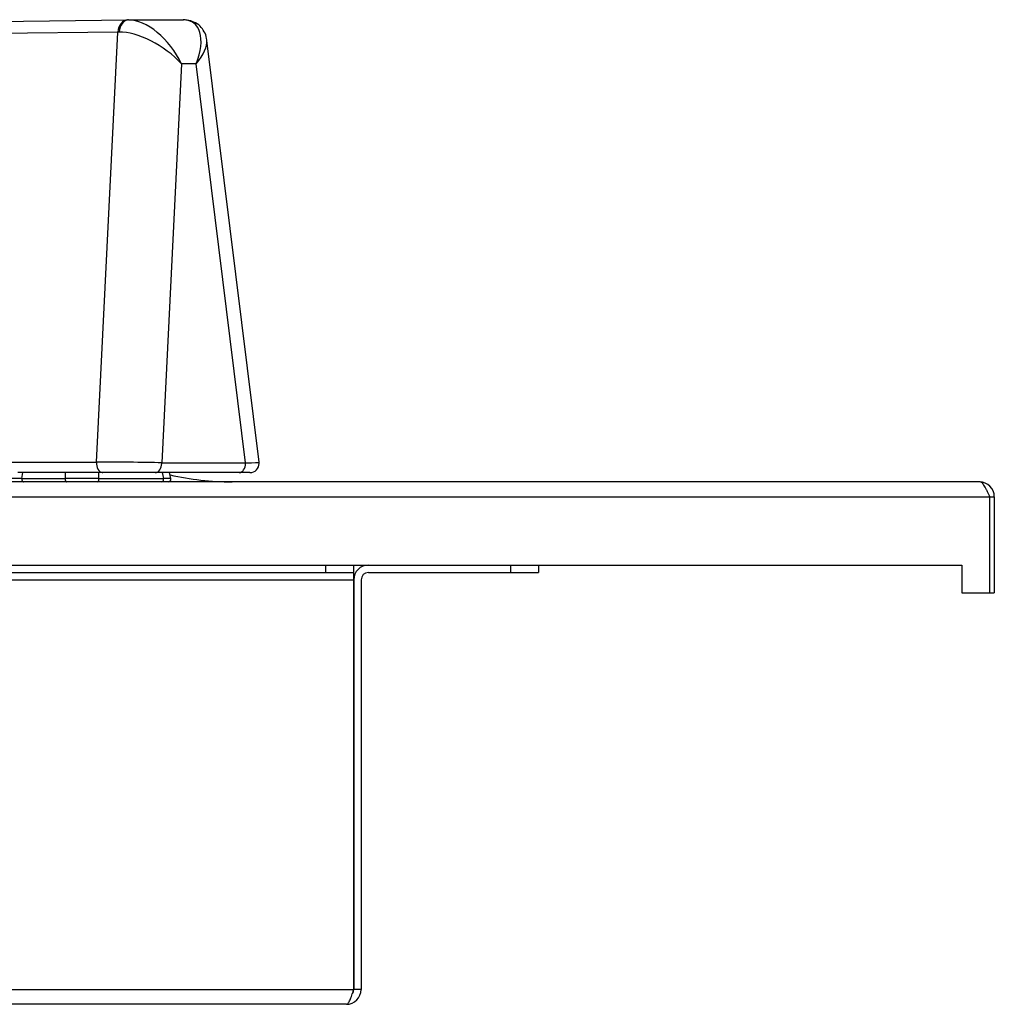
# Model space of a CAD drawing. Extents: x 77 to 442, y 199 to 492.
# Drawn here: x 403 to 442, y 451 to 491 of the extents above; entities that cross this region are included whole.
import ezdxf

# ---------------------------------------------------------------- set-up
doc = ezdxf.new("R2010")
doc.units = 0
doc.header["$MEASUREMENT"] = 0
doc.layers.add('ORTHO_2', color=7, linetype='Continuous', lineweight=0)

msp = doc.modelspace()

# ---------------------------------------------------------------- linework, layer by layer
at = {"layer": 'ORTHO_2', "color": 7, "lineweight": 25}
for p, q in [((384.794, 491.074), (406.932, 491.347)), ((406.965, 491.347), (406.929, 491.347)), ((406.968, 491.348), (409.214, 491.348)), ((406.539, 490.85), (384.4, 490.577)), ((405.665, 473.297), (406.539, 490.85)), ((412.304, 473.297), (410.171, 490.512)), ((409.137, 489.56), (408.327, 473.271)), ((409.732, 489.56), (409.137, 489.56)), ((411.75, 473.271), (409.732, 489.56)), ((402.187, 473.297), (405.665, 473.297)), ((408.327, 473.271), (411.75, 473.271)), ((411.929, 472.874), (402.452, 472.874)), ((402.614, 472.629), (402.657, 472.874)), ((402.614, 472.629), (404.386, 472.629)), ((404.383, 472.874), (404.386, 472.629)), ((405.765, 472.629), (405.763, 472.874)), ((405.765, 472.629), (408.404, 472.629)), ((408.345, 472.874), (408.404, 472.629)), ((408.703, 472.636), (408.647, 472.874)), ((441.712, 472.496), (102.935, 472.496)), ((102.331, 471.892), (442.315, 471.892)), ((442.127, 467.968), (442.127, 471.892)), ((442.315, 471.892), (442.315, 467.968)), ((103.652, 469.1), (440.995, 469.1)), ((415.033, 468.798), (415.033, 469.1)), ((416.165, 451.78), (416.165, 469.1)), ((422.58, 468.798), (422.58, 469.1)), ((423.712, 469.1), (423.712, 468.798)), ((440.995, 469.1), (440.995, 467.968)), ((332.886, 468.798), (416.165, 468.798)), ((416.769, 468.798), (423.712, 468.798)), ((332.886, 468.496), (416.165, 468.496)), ((416.166, 468.496), (416.166, 451.78)), ((416.467, 468.496), (416.467, 451.78)), ((440.995, 467.968), (442.315, 467.968)), ((128.482, 451.78), (416.165, 451.78)), ((416.467, 451.78), (416.166, 451.78)), ((415.864, 451.176), (128.783, 451.176))]:
    msp.add_line(p, q, dxfattribs=at)
for points in [[(406.932, 491.347), (406.73, 491.347), (406.561, 491.134), (406.539, 490.85)], [(406.968, 491.348), (406.774, 491.348), (406.612, 491.135), (406.589, 490.852)], [(409.137, 489.56), (408.658, 490.568), (407.701, 491.356), (406.968, 491.348)], [(409.732, 489.56), (410.137, 490.568), (409.909, 491.356), (409.214, 491.348)], [(406.589, 490.852), (406.572, 490.851), (406.555, 490.851), (406.539, 490.85)], [(409.137, 489.56), (408.455, 490.302), (407.332, 490.872), (406.589, 490.852)], [(409.732, 489.56), (410.043, 489.928), (410.201, 490.27), (410.171, 490.512)], [(408.327, 473.271), (407.589, 473.296), (406.4, 473.308), (405.665, 473.297)], [(411.75, 473.271), (412.105, 473.283), (412.304, 473.292), (412.304, 473.297)], [(402.614, 472.629), (402.341, 472.632), (402.183, 472.632), (402.183, 472.629)], [(405.765, 472.629), (405.388, 472.638), (404.795, 472.638), (404.386, 472.629)], [(408.703, 472.636), (408.703, 472.636), (408.596, 472.634), (408.404, 472.629)], [(408.668, 472.783), (409.498, 472.592), (410.347, 472.496), (411.199, 472.496)], [(442.315, 471.892), (442.315, 472.226), (442.045, 472.496), (441.712, 472.496)], [(416.769, 469.1), (416.436, 469.1), (416.166, 468.83), (416.166, 468.496)], [(416.769, 468.798), (416.603, 468.798), (416.467, 468.663), (416.467, 468.496)], [(415.864, 451.176), (416.197, 451.176), (416.467, 451.447), (416.467, 451.78)], [(416.117, 451.616), (416.149, 451.665), (416.166, 451.722), (416.166, 451.78)]]:
    msp.add_open_spline(points, degree=3, dxfattribs=at)
for points, knots in [([(410.166, 490.468), (410.167, 490.511), (410.164, 490.553), (410.158, 490.595), (410.143, 490.688), (410.109, 490.78), (410.062, 490.866), (410.017, 490.949), (409.961, 491.026), (409.892, 491.092), (409.821, 491.162), (409.735, 491.219), (409.643, 491.261), (409.557, 491.3), (409.465, 491.325), (409.371, 491.338), (409.318, 491.345), (409.265, 491.348), (409.21, 491.347)], [0, 0, 0, 0, 1, 1, 1, 2, 2, 2, 3, 3, 3, 4, 4, 4, 5, 5, 5, 6, 6, 6, 6]), ([(405.665, 473.297), (405.647, 473.09), (405.751, 472.902), (405.897, 472.876), (405.908, 472.875), (405.919, 472.874), (405.93, 472.874)], [0, 0, 0, 0, 1, 1, 1, 2, 2, 2, 2]), ([(408.06, 472.874), (408.208, 472.874), (408.327, 473.043), (408.327, 473.251), (408.327, 473.257), (408.327, 473.264), (408.327, 473.271)], [0, 0, 0, 0, 1, 1, 1, 2, 2, 2, 2]), ([(411.484, 472.874), (411.631, 472.874), (411.751, 473.043), (411.751, 473.251), (411.751, 473.257), (411.75, 473.264), (411.75, 473.271)], [0, 0, 0, 0, 1, 1, 1, 2, 2, 2, 2]), ([(411.929, 472.874), (412.137, 472.874), (412.306, 473.043), (412.306, 473.251), (412.306, 473.269), (412.305, 473.287), (412.303, 473.305)], [0, 0, 0, 0, 1, 1, 1, 2, 2, 2, 2]), ([(402.614, 472.629), (402.607, 472.568), (402.634, 472.509), (402.673, 472.498), (402.678, 472.497), (402.682, 472.496), (402.686, 472.496)], [0, 0, 0, 0, 1, 1, 1, 2, 2, 2, 2]), ([(404.386, 472.629), (404.379, 472.568), (404.405, 472.509), (404.445, 472.498), (404.449, 472.497), (404.453, 472.496), (404.457, 472.496)], [0, 0, 0, 0, 1, 1, 1, 2, 2, 2, 2]), ([(405.686, 472.496), (405.731, 472.496), (405.767, 472.547), (405.767, 472.609), (405.767, 472.616), (405.766, 472.623), (405.765, 472.629)], [0, 0, 0, 0, 1, 1, 1, 2, 2, 2, 2]), ([(408.325, 472.496), (408.369, 472.496), (408.405, 472.547), (408.405, 472.609), (408.405, 472.616), (408.405, 472.623), (408.404, 472.629)], [0, 0, 0, 0, 1, 1, 1, 2, 2, 2, 2]), ([(408.593, 472.496), (408.656, 472.496), (408.706, 472.547), (408.706, 472.609), (408.706, 472.619), (408.705, 472.628), (408.703, 472.637)], [0, 0, 0, 0, 1, 1, 1, 2, 2, 2, 2]), ([(442.127, 471.892), (442.109, 471.932), (442.092, 471.972), (442.075, 472.01), (442.058, 472.049), (442.04, 472.087), (442.023, 472.124), (442.006, 472.16), (441.988, 472.195), (441.971, 472.228), (441.954, 472.261), (441.936, 472.291), (441.919, 472.319), (441.902, 472.347), (441.885, 472.373), (441.867, 472.394), (441.85, 472.416), (441.833, 472.435), (441.815, 472.45), (441.798, 472.465), (441.781, 472.477), (441.764, 472.485), (441.746, 472.492), (441.729, 472.496), (441.712, 472.496)], [0, 0, 0, 0, 1, 1, 1, 2, 2, 2, 3, 3, 3, 4, 4, 4, 5, 5, 5, 6, 6, 6, 7, 7, 7, 8, 8, 8, 8]), ([(415.864, 451.176), (415.876, 451.176), (415.889, 451.18), (415.901, 451.188), (415.914, 451.196), (415.926, 451.207), (415.939, 451.222), (415.951, 451.238), (415.964, 451.256), (415.977, 451.278), (415.989, 451.3), (416.002, 451.325), (416.014, 451.353), (416.027, 451.381), (416.039, 451.412), (416.052, 451.445), (416.064, 451.478), (416.077, 451.513), (416.089, 451.549), (416.102, 451.586), (416.114, 451.624), (416.127, 451.662), (416.139, 451.701), (416.152, 451.741), (416.165, 451.78)], [0, 0, 0, 0, 1, 1, 1, 2, 2, 2, 3, 3, 3, 4, 4, 4, 5, 5, 5, 6, 6, 6, 7, 7, 7, 8, 8, 8, 8])]:
    msp.add_open_spline(points, degree=3, knots=knots, dxfattribs=at)

doc.saveas('drawing.dxf')
